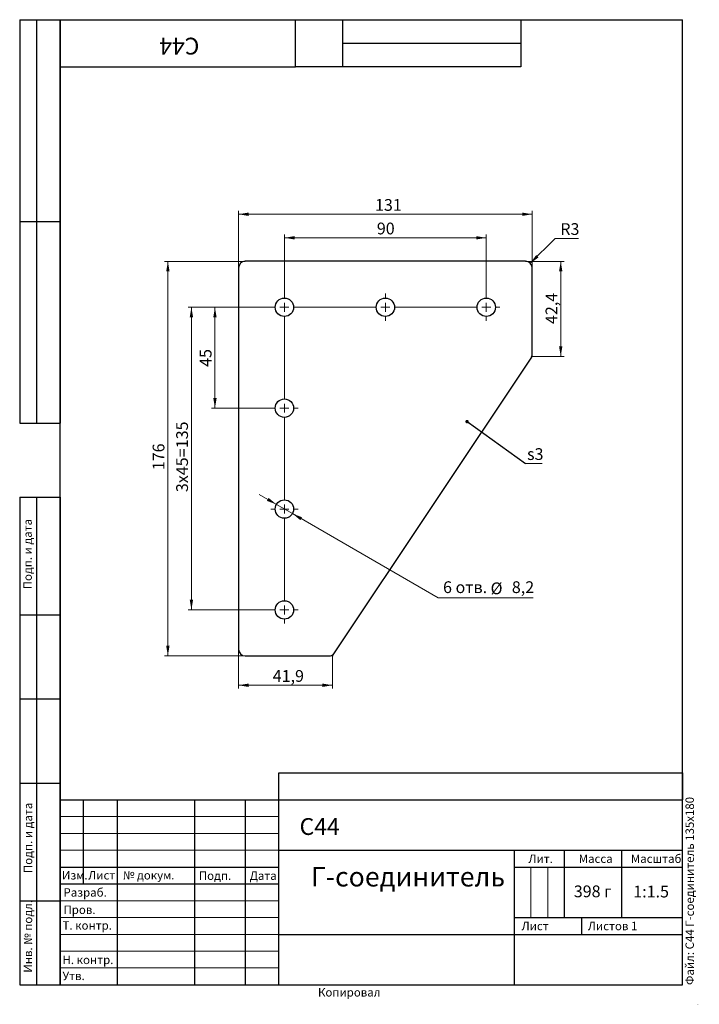
# Model space of a CAD drawing. Units: millimetres. Extents: x 8 to 210, y -1 to 292.
import ezdxf

# ---------------------------------------------------------------- set-up
doc = ezdxf.new("R2010")
doc.units = ezdxf.units.MM
doc.header["$PDSIZE"] = -1
doc.styles.add('SLDTEXTSTYLE0', font='TXT', dxfattribs={"width": 0.7, "bigfont": 'bigfont'})
doc.styles.add('SLDTEXTSTYLE1', font='TXT', dxfattribs={"width": 0.7})
doc.dimstyles.new('SLDDIMSTYLE0', dxfattribs={"dimtxt": 3.5, "dimasz": 3, "dimexe": 0, "dimexo": 0.0625, "dimgap": 0.875, "dimtad": 2, "dimdec": 1, "dimlfac": 1.5, "dimrnd": 1e-09, "dimzin": 12, "dimdsep": 46, "dimtxsty": 'SLDTEXTSTYLE1', "dimsah": 1, "dimcen": 0.09, "dimadec": 0, "dimazin": 3, "dimtfac": 1, "dimtdec": 1, "dimtofl": 0, "dimtmove": 0, "dimatfit": 3, "dimfxl": 0, "dimfrac": 2, "dimtolj": 1, "dimtzin": 12, "dimarcsym": 0})
doc.dimstyles.new('SLDDIMSTYLE1', dxfattribs={"dimtxt": 3.5, "dimasz": 3, "dimexe": 0, "dimexo": 0.0625, "dimgap": 0.875, "dimtad": 0, "dimtih": 1, "dimtoh": 1, "dimdec": 1, "dimlfac": 1.5, "dimrnd": 1e-09, "dimzin": 12, "dimdsep": 46, "dimtxsty": 'SLDTEXTSTYLE1', "dimsah": 1, "dimcen": 0, "dimadec": 0, "dimazin": 3, "dimtfac": 1, "dimtdec": 1, "dimtofl": 0, "dimtmove": 0, "dimatfit": 3, "dimfxl": 0, "dimfrac": 2, "dimtolj": 1, "dimtzin": 12, "dimarcsym": 0})
doc.dimstyles.new('SLDDIMSTYLE2', dxfattribs={"dimtxt": 3.5, "dimasz": 3, "dimexe": 0, "dimexo": 0.0625, "dimgap": 0.875, "dimtad": 0, "dimtih": 1, "dimtoh": 1, "dimdec": 1, "dimlfac": 1.5, "dimrnd": 1e-09, "dimzin": 12, "dimdsep": 46, "dimtxsty": 'SLDTEXTSTYLE1', "dimsah": 1, "dimcen": 0, "dimadec": 0, "dimazin": 3, "dimtfac": 1, "dimtdec": 1, "dimtmove": 0, "dimatfit": 3, "dimfxl": 0, "dimfrac": 2, "dimtolj": 1, "dimtzin": 12, "dimarcsym": 0})
doc.dimstyles.new('SLDDIMSTYLE3', dxfattribs={"dimtxt": 0.18, "dimasz": 1, "dimexe": 0, "dimexo": 0.0625, "dimgap": 0, "dimtad": 0, "dimtih": 1, "dimtoh": 1, "dimdec": 0, "dimrnd": 1e-09, "dimzin": 0, "dimdsep": 46, "dimtxsty": 'Standard', "dimblk1": 'DOT', "dimblk2": 'DOT', "dimsah": 1, "dimcen": 0.09, "dimadec": 0, "dimazin": 0, "dimtfac": 1, "dimtdec": 0, "dimtofl": 0, "dimtmove": 0, "dimatfit": 3, "dimldrblk": 'DOT', "dimfxl": 0, "dimfrac": 2, "dimtolj": 1, "dimtzin": 0, "dimarcsym": 0})

# ---------------------------------------------------------------- blocks, each defined once
blk = doc.blocks.new('SW_NOTE_0')
at = {"color": 0, "linetype": 'Continuous', "lineweight": 0, "insert": (27.47, 7.48), "char_height": 5.8208, "attachment_point": 2, "style": 'SLDTEXTSTYLE0'}
blk.add_mtext('Г-соединитель', dxfattribs=at)
blk = doc.blocks.new('_D')
at = {"color": 7, "linetype": 'Continuous', "lineweight": 0}
for p, q in [((158.38, 220.14), (169.84, 220.14)), ((168.84, 191.88), (168.84, 220.14)), ((160.38, 191.88), (169.84, 191.88))]:
    blk.add_line(p, q, dxfattribs=at)
at = {"color": 7, "linetype": 'Continuous', "lineweight": 18}
for points in [[(168.84, 220.14), (168.34, 217.14), (169.34, 217.14)], [(168.84, 191.88), (169.34, 194.88), (168.34, 194.88)]]:
    blk.add_solid(points, dxfattribs=at)
at = {"color": 7, "linetype": 'Continuous', "lineweight": 18, "insert": (164.33, 201.5), "char_height": 3.5, "attachment_point": 1, "rotation": 90, "style": 'SLDTEXTSTYLE1'}
blk.add_mtext('42,4', dxfattribs=at)
blk = doc.blocks.new('_D_1')
at = {"color": 7, "linetype": 'Continuous', "lineweight": 0}
for p, q in [((73.05, 104.81), (73.05, 93.08)), ((101, 102.81), (101, 93.08)), ((101, 94.08), (73.05, 94.08))]:
    blk.add_line(p, q, dxfattribs=at)
at = {"color": 7, "linetype": 'Continuous', "lineweight": 18}
for points in [[(73.05, 94.08), (76.05, 93.58), (76.05, 94.58)], [(101, 94.08), (98, 94.58), (98, 93.58)]]:
    blk.add_solid(points, dxfattribs=at)
at = {"color": 7, "linetype": 'Continuous', "lineweight": 18, "insert": (83.23, 98.59), "char_height": 3.5, "attachment_point": 1, "style": 'SLDTEXTSTYLE1'}
blk.add_mtext('41,9', dxfattribs=at)
blk = doc.blocks.new('_D_2')
at = {"color": 7, "linetype": 'Continuous', "lineweight": 0}
for p, q in [((75.05, 220.14), (51.05, 220.14)), ((52.05, 102.81), (52.05, 220.14)), ((75.05, 102.81), (51.05, 102.81))]:
    blk.add_line(p, q, dxfattribs=at)
at = {"color": 7, "linetype": 'Continuous', "lineweight": 18}
for points in [[(52.05, 220.14), (51.55, 217.14), (52.55, 217.14)], [(52.05, 102.81), (52.55, 105.81), (51.55, 105.81)]]:
    blk.add_solid(points, dxfattribs=at)
at = {"color": 7, "linetype": 'Continuous', "lineweight": 18, "insert": (47.53, 158.03), "char_height": 3.5, "attachment_point": 1, "rotation": 90, "style": 'SLDTEXTSTYLE1'}
blk.add_mtext('176', dxfattribs=at)
blk = doc.blocks.new('_D_3')
at = {"color": 7, "linetype": 'Continuous', "lineweight": 0}
for p, q in [((73.05, 218.14), (73.05, 235.14)), ((160.38, 218.14), (160.38, 235.14)), ((73.05, 234.14), (160.38, 234.14))]:
    blk.add_line(p, q, dxfattribs=at)
at = {"color": 7, "linetype": 'Continuous', "lineweight": 18}
for points in [[(73.05, 234.14), (76.05, 233.64), (76.05, 234.64)], [(160.38, 234.14), (157.38, 234.64), (157.38, 233.64)]]:
    blk.add_solid(points, dxfattribs=at)
at = {"color": 7, "linetype": 'Continuous', "lineweight": 18, "insert": (113.63, 238.66), "char_height": 3.5, "attachment_point": 1, "style": 'SLDTEXTSTYLE1'}
blk.add_mtext('131', dxfattribs=at)
blk = doc.blocks.new('_D_4')
at = {"color": 7, "linetype": 'Continuous', "lineweight": 0}
for p, q in [((86.71, 210.54), (86.71, 228.14)), ((86.71, 227.14), (146.71, 227.14)), ((146.71, 210.54), (146.71, 228.14))]:
    blk.add_line(p, q, dxfattribs=at)
at = {"color": 7, "linetype": 'Continuous', "lineweight": 18}
for points in [[(86.71, 227.14), (89.71, 226.64), (89.71, 227.64)], [(146.71, 227.14), (143.71, 227.64), (143.71, 226.64)]]:
    blk.add_solid(points, dxfattribs=at)
at = {"color": 7, "linetype": 'Continuous', "lineweight": 18, "insert": (114.18, 231.66), "char_height": 3.5, "attachment_point": 1, "style": 'SLDTEXTSTYLE1'}
blk.add_mtext('90', dxfattribs=at)
blk = doc.blocks.new('_D_5')
at = {"color": 7, "linetype": 'Continuous', "lineweight": 0}
for p, q in [((82.65, 206.48), (65.05, 206.48)), ((66.05, 206.48), (66.05, 176.48)), ((82.65, 176.48), (65.05, 176.48))]:
    blk.add_line(p, q, dxfattribs=at)
at = {"color": 7, "linetype": 'Continuous', "lineweight": 18}
for points in [[(66.05, 206.48), (65.55, 203.48), (66.55, 203.48)], [(66.05, 176.48), (66.55, 179.48), (65.55, 179.48)]]:
    blk.add_solid(points, dxfattribs=at)
at = {"color": 7, "linetype": 'Continuous', "lineweight": 18, "insert": (61.53, 188.76), "char_height": 3.5, "attachment_point": 1, "rotation": 90, "style": 'SLDTEXTSTYLE1'}
blk.add_mtext('45', dxfattribs=at)
blk = doc.blocks.new('_D_6')
at = {"color": 7, "linetype": 'Continuous', "lineweight": 0}
for p, q in [((82.65, 206.48), (58.05, 206.48)), ((59.05, 206.48), (59.05, 116.48)), ((82.65, 116.48), (58.05, 116.48))]:
    blk.add_line(p, q, dxfattribs=at)
at = {"color": 7, "linetype": 'Continuous', "lineweight": 18}
for points in [[(59.05, 206.48), (58.55, 203.48), (59.55, 203.48)], [(59.05, 116.48), (59.55, 119.48), (58.55, 119.48)]]:
    blk.add_solid(points, dxfattribs=at)
at = {"color": 7, "linetype": 'Continuous', "lineweight": 18, "char_height": 3.5, "attachment_point": 1, "rotation": 90}
for s, insert, style in [('135', (54.53, 164.56), 'SLDTEXTSTYLE1'), ('3х45=', (54.53, 151.51), 'SLDTEXTSTYLE0')]:
    blk.add_mtext(s, dxfattribs=dict(at, insert=insert, style=style))
blk = doc.blocks.new('_D_7')
at = {"color": 7, "linetype": 'Continuous', "lineweight": 0}
for p, q in [((159.79, 219.56), (167.22, 226.98)), ((167.22, 226.98), (174.15, 226.98))]:
    blk.add_line(p, q, dxfattribs=at)
at = {"color": 7, "linetype": 'Continuous', "lineweight": 18}
blk.add_solid([(159.79, 219.56), (162.27, 221.33), (161.56, 222.03)], dxfattribs=at)
at = {"color": 7, "linetype": 'Continuous', "lineweight": 18, "insert": (168.72, 231.49), "char_height": 3.5, "attachment_point": 1, "style": 'SLDTEXTSTYLE1'}
blk.add_mtext('R3', dxfattribs=at)
blk = doc.blocks.new('_D_8')
at = {"color": 7, "linetype": 'Continuous', "lineweight": 0}
for p, q in [((84.35, 147.84), (79.15, 150.84)), ((84.35, 147.84), (89.08, 145.11)), ((89.08, 145.11), (132.36, 120.12)), ((132.36, 120.12), (160.65, 120.12))]:
    blk.add_line(p, q, dxfattribs=at)
at = {"color": 7, "linetype": 'Continuous', "lineweight": 18}
for points in [[(84.35, 147.84), (82, 149.78), (81.5, 148.91)], [(89.08, 145.11), (91.43, 143.18), (91.93, 144.04)]]:
    blk.add_solid(points, dxfattribs=at)
at = {"color": 7, "linetype": 'Continuous', "lineweight": 18, "char_height": 3.5, "attachment_point": 1}
for s, insert, style in [('6 отв.', (133.86, 124.99), 'SLDTEXTSTYLE0'), ('%%c', (147.99, 124.64), 'SLDTEXTSTYLE1'), ('8,2', (154.31, 124.99), 'SLDTEXTSTYLE1')]:
    blk.add_mtext(s, dxfattribs=dict(at, insert=insert, style=style))
blk = doc.blocks.new('SW_NOTE_0_1')
at = {"color": 0, "linetype": 'Continuous', "lineweight": 0}
blk.add_line((4.96, 0), (0, 0), dxfattribs=at)
at = {"color": 0, "linetype": 'Continuous', "lineweight": 0, "insert": (0.45, 4.57), "char_height": 3.5, "attachment_point": 1, "style": 'SLDTEXTSTYLE1'}
blk.add_mtext('s3', dxfattribs=at)
blk = doc.blocks.new('_Dot')
at = {"color": 0, "linetype": 'ByBlock', "lineweight": -2}
blk.add_line((-0.5, 0), (-1, 0), dxfattribs=at)
at = {"color": 0, "linetype": 'ByBlock', "const_width": 0.5}
blk.add_lwpolyline([(-0.25, 0, 1), (0.25, 0, 1)], format="xyb", close=True, dxfattribs=at)
blk = doc.blocks.new('SW_CENTERMARKSYMBOL_0')
at = {"color": 0, "linetype": 'Continuous', "lineweight": 18}
for p, q in [((-60, 2.67), (-60, 4.07)), ((-30, 2.67), (-30, 4.07)), ((0, 2.67), (0, 4.07)), ((-60, 0), (-61.33, 0)), ((-60, 0), (-60, 1.33)), ((-60, 0), (-60, -1.33)), ((-60, 0), (-58.67, 0)), ((-32.67, 0), (-57.33, 0)), ((-30, 0), (-31.33, 0)), ((-30, 0), (-30, 1.33)), ((-30, 0), (-30, -1.33)), ((-30, 0), (-28.67, 0)), ((-2.67, 0), (-27.33, 0)), ((0, 0), (-1.33, 0)), ((0, 0), (0, 1.33)), ((0, 0), (0, -1.33)), ((0, 0), (1.33, 0)), ((2.67, 0), (4.07, 0)), ((-62.67, 0), (-64.07, 0)), ((-60, -2.67), (-60, -27.33)), ((-30, -2.67), (-30, -4.07)), ((0, -2.67), (0, -4.07)), ((-60, -30), (-60, -28.67)), ((-62.67, -30), (-64.07, -30)), ((-60, -30), (-61.33, -30)), ((-60, -30), (-60, -31.33)), ((-60, -30), (-58.67, -30)), ((-57.33, -30), (-55.93, -30)), ((-60, -32.67), (-60, -57.33)), ((-62.67, -60), (-64.07, -60)), ((-60, -60), (-61.33, -60)), ((-60, -60), (-60, -58.67)), ((-60, -60), (-60, -61.33)), ((-60, -60), (-58.67, -60)), ((-57.33, -60), (-55.93, -60)), ((-60, -62.67), (-60, -87.33)), ((-62.67, -90), (-64.07, -90)), ((-60, -90), (-61.33, -90)), ((-60, -90), (-60, -88.67)), ((-60, -90), (-60, -91.33)), ((-60, -90), (-58.67, -90)), ((-57.33, -90), (-55.93, -90)), ((-60, -92.67), (-60, -94.07))]:
    blk.add_line(p, q, dxfattribs=at)

msp = doc.modelspace()

# ---------------------------------------------------------------- linework, layer by layer
at = {"color": 7, "linetype": 'Continuous', "lineweight": 25}
for p, q in [((8, 292), (20, 292)), ((8, 292), (8, 172)), ((13, 292), (13, 172)), ((20, 5), (20, 292)), ((20, 292), (205, 292)), ((20, 278), (20, 292)), ((20, 292), (90, 292)), ((20, 292), (20, 172)), ((90, 278), (90, 292)), ((90, 292), (157, 292)), ((104, 292), (104, 278)), ((157, 292), (157, 278)), ((205, 5), (205, 292)), ((104, 285), (157, 285)), ((20, 278), (90, 278)), ((157, 278), (90, 278)), ((8, 232), (20, 232)), ((158.379, 220.144), (75.046, 220.144)), ((73.046, 218.144), (73.046, 104.81)), ((160.379, 192.486), (160.379, 218.144)), ((101.593, 103.701), (160.044, 191.377)), ((8, 172), (20, 172)), ((8, 150), (20, 150)), ((8, 150), (8, 5)), ((13, 150), (13, 5)), ((20, 150), (20, 5)), ((8, 115), (20, 115)), ((75.046, 102.81), (99.929, 102.81)), ((8, 90), (20, 90)), ((85, 60), (85, 68)), ((85, 68), (205, 68)), ((205, 68), (205, 60)), ((8, 65), (20, 65)), ((20, 5), (20, 60)), ((20, 60), (205, 60)), ((27, 35), (27, 60)), ((37, 60), (37, 5)), ((60, 60), (60, 5)), ((75, 60), (75, 5)), ((85, 5), (85, 60)), ((205, 5), (205, 60)), ((85, 45), (205, 45)), ((155, 45), (155, 5)), ((170, 25), (170, 45)), ((187, 25), (187, 45)), ((20, 40), (85, 40)), ((155, 40), (205, 40)), ((20, 35), (85, 35)), ((8, 30), (20, 30)), ((155, 25), (205, 25)), ((175, 25), (175, 20)), ((85, 20), (205, 20)), ((8, 5), (20, 5)), ((20, 5), (205, 5)), ((20, 5), (205, 5))]:
    msp.add_line(p, q, dxfattribs=at)
at = {"color": 7, "linetype": 'Continuous', "lineweight": 18}
for p, q in [((160.044, 191.377), (160.379, 191.881)), ((160.379, 191.881), (160.379, 192.486)), ((99.929, 102.81), (100.999, 102.81)), ((100.999, 102.81), (101.593, 103.701)), ((20, 55), (85, 55)), ((20, 50), (85, 50)), ((20, 45), (85, 45)), ((160, 40), (160, 25)), ((165, 40), (165, 25)), ((20, 30), (85, 30)), ((20, 25), (85, 25)), ((20, 20), (85, 20)), ((20, 15), (85, 15)), ((20, 10), (85, 10))]:
    msp.add_line(p, q, dxfattribs=at)
at = {"color": 7, "linetype": 'Continuous', "lineweight": 25}
for centre in [(86.713, 206.477), (116.713, 206.477), (146.713, 206.477), (86.713, 176.477), (86.713, 146.477), (86.713, 116.477)]:
    msp.add_circle(centre, 2.733, dxfattribs=at)
for centre, start, end in [((75.046, 218.144), 90, 180), ((158.379, 218.144), 0, 90), ((158.379, 192.486), 326.30993, 0), ((75.046, 104.81), 180, 270), ((99.929, 104.81), 270, 326.30993)]:
    msp.add_arc(centre, 2, start, end, dxfattribs=at)
at = {"color": 7, "linetype": 'Continuous', "lineweight": 0}
for p in [(160.379, 191.881), (100.999, 102.81)]:
    msp.add_point(p, dxfattribs=at)

# ---------------------------------------------------------------- block references
at = {"color": 7, "linetype": 'Continuous', "lineweight": 18}
msp.add_blockref('SW_CENTERMARKSYMBOL_0', (146.713, 206.477), dxfattribs=at)
at = {"color": 7, "linetype": 'Continuous', "lineweight": 0}
for name, p in [('SW_NOTE_0_1', (158.386, 160.004)), ('SW_NOTE_0', (95.953, 32.572))]:
    msp.add_blockref(name, p, dxfattribs=at)

# ---------------------------------------------------------------- texts
for s, insert, char_height, attachment_point, rotation, style in [('C44', (55.451, 281.64), 5, 2, 180, 'SLDTEXTSTYLE1'), ('Подп. и дата', (9.102, 122.618), 2.5, 1, 90, 'SLDTEXTSTYLE0'), ('Подп. и дата', (9.22, 38.226), 2.5, 1, 90, 'SLDTEXTSTYLE0'), ('Файл: C44 Г-соединитель 135х180', (205.937, 4.941), 2.5, 1, 90, 'SLDTEXTSTYLE0'), ('Инв. № подл.', (9.205, 8.609), 2.5, 1, 90, 'SLDTEXTSTYLE0')]:
    msp.add_mtext(s, dxfattribs=dict(at, insert=insert, char_height=char_height, attachment_point=attachment_point, rotation=rotation, style=style))
for s, insert, char_height, attachment_point, style in [('C44', (97.173, 54.565), 5, 2, 'SLDTEXTSTYLE1'), ('Масштаб', (189.706, 43.743), 2.5, 1, 'SLDTEXTSTYLE0'), ('Лит.', (159.241, 43.743), 2.5, 1, 'SLDTEXTSTYLE0'), ('Масса', (174.197, 43.743), 2.5, 1, 'SLDTEXTSTYLE0'), ('Изм.', (20.563, 38.821), 2.5, 1, 'SLDTEXTSTYLE0'), ('Лист', (28.365, 38.821), 2.5, 1, 'SLDTEXTSTYLE0'), ('№ докум.', (38.707, 38.821), 2.5, 1, 'SLDTEXTSTYLE0'), ('Подп.', (61.26, 38.698), 2.5, 1, 'SLDTEXTSTYLE0'), ('Дата', (76.379, 38.698), 2.5, 1, 'SLDTEXTSTYLE0'), ('Разраб.', (21.018, 33.711), 2.5, 1, 'SLDTEXTSTYLE0'), ('398 г', (178.336, 34.533), 3.5, 2, 'SLDTEXTSTYLE0'), ('1:1.5', (195.718, 34.483), 3.5, 2, 'SLDTEXTSTYLE1'), ('Пров.', (21.018, 28.564), 2.5, 1, 'SLDTEXTSTYLE0'), ('Т. контр.', (20.738, 23.902), 2.5, 1, 'SLDTEXTSTYLE0'), ('Лист', (157.205, 23.728), 2.5, 1, 'SLDTEXTSTYLE0'), ('Листов 1', (176.921, 23.728), 2.5, 1, 'SLDTEXTSTYLE0'), ('Н. контр.', (20.738, 13.669), 2.5, 1, 'SLDTEXTSTYLE0'), ('Утв.', (20.738, 8.895), 2.5, 1, 'SLDTEXTSTYLE0'), ('Копировал', (96.68, 4.011), 2.5, 1, 'SLDTEXTSTYLE0'), ('Версия 3', (209.458, -0.671), 0.1, 1, 'SLDTEXTSTYLE0')]:
    msp.add_mtext(s, dxfattribs=dict(at, insert=insert, char_height=char_height, attachment_point=attachment_point, style=style))

# ---------------------------------------------------------------- dimensions: what is measured, and where the dimension line sits
at = {"color": 7, "linetype": 'Continuous', "lineweight": 18}
for base, p1, p2, picture, middle in [((160.379, 234.144), (73.046, 218.144), (160.379, 218.144), '_D_3', (116.713, 234.144)), ((73.046, 94.076), (100.999, 102.81), (73.046, 104.81), '_D_1', (87.487, 94.076))]:
    dim = msp.add_linear_dim(base=base, p1=p1, p2=p2, dimstyle='SLDDIMSTYLE0', dxfattribs=at)
    dim.commit()
    dim.dimension.update_dxf_attribs({"geometry": picture, "text_midpoint": middle, "dimtype": 160})
for base, p1, p2, angle, picture, middle in [((146.713, 227.144), (86.713, 210.544), (146.713, 210.544), 0, '_D_4', (116.713, 227.144)), ((52.046, 220.144), (75.046, 102.81), (75.046, 220.144), 90, '_D_2', (52.046, 161.477)), ((168.844, 220.144), (160.379, 191.881), (158.379, 220.144), 90, '_D', (168.844, 206.302)), ((66.046, 176.477), (82.646, 206.477), (82.646, 176.477), 90, '_D_5', (66.046, 191.477))]:
    dim = msp.add_linear_dim(base=base, p1=p1, p2=p2, angle=angle, dimstyle='SLDDIMSTYLE0', dxfattribs=at)
    dim.commit()
    dim.dimension.update_dxf_attribs({"geometry": picture, "text_midpoint": middle, "dimtype": 160})
dim = msp.add_radius_dim(center=(158.379, 218.144), mpoint=(159.794, 219.558), dimstyle='SLDDIMSTYLE1', dxfattribs=at)
dim.commit()
dim.dimension.update_dxf_attribs({"geometry": '_D_7', "text_midpoint": (171.436, 230.308), "dimtype": 164})
dim = msp.add_linear_dim(base=(59.046, 116.477), p1=(82.646, 206.477), p2=(82.646, 116.477), angle=90, text='3х45=<>', dimstyle='SLDDIMSTYLE0', dxfattribs=at)
dim.commit()
dim.dimension.update_dxf_attribs({"geometry": '_D_6', "text_midpoint": (59.046, 161.477), "dimtype": 160})
dim = msp.add_diameter_dim_2p(p1=(89.08, 145.11), p2=(84.346, 147.844), text='6 отв.<>', dimstyle='SLDDIMSTYLE2', dxfattribs=at)
dim.commit()
dim.dimension.update_dxf_attribs({"geometry": '_D_8', "text_midpoint": (147.254, 123.624), "dimtype": 163})

# ---------------------------------------------------------------- leaders
at = {"color": 7, "linetype": 'Continuous', "lineweight": 0}
msp.add_leader([(140.996, 172.486), (158.386, 160.004)], dimstyle='SLDDIMSTYLE3', dxfattribs=at)

doc.saveas('drawing.dxf')
